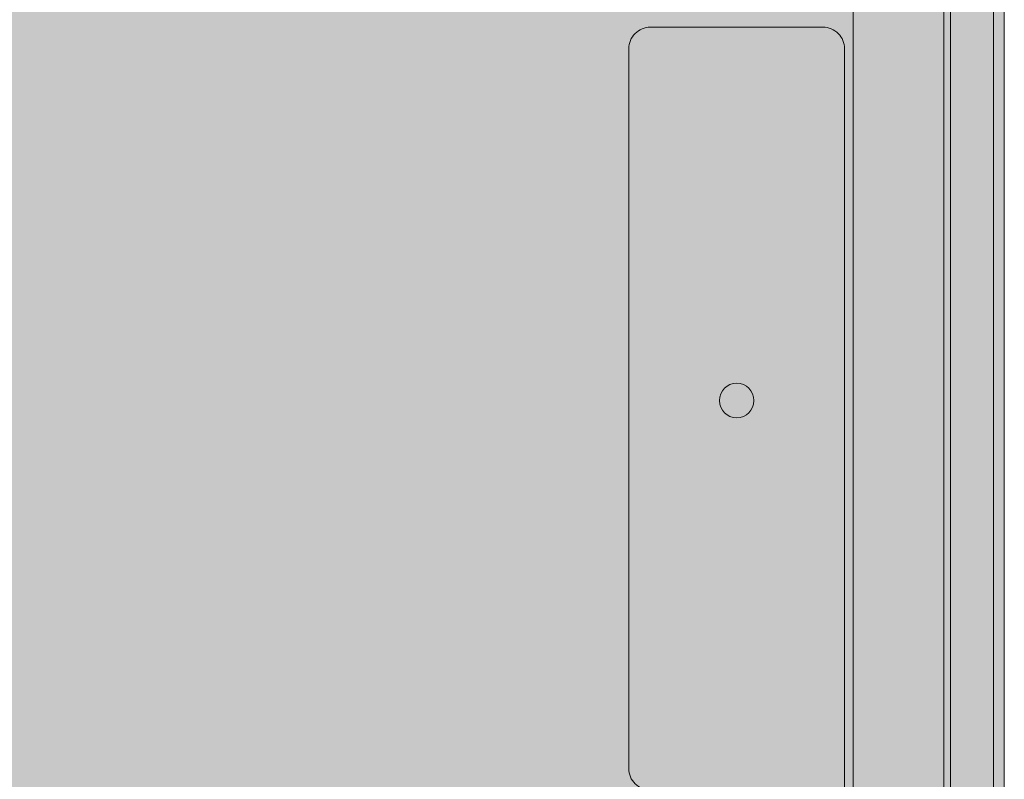
# Model space of a CAD drawing. Units: millimetres. Extents: x -738 to 1838, y -990 to 1028.
# Drawn here: x 33 to 260, y -293 to -119 of the extents above; entities that cross this region are included whole.
import ezdxf

# ---------------------------------------------------------------- set-up
doc = ezdxf.new("R2010")
doc.units = ezdxf.units.MM
doc.header["$MEASUREMENT"] = 0
doc.layers.add('Dims', color=7, linetype='Continuous')

msp = doc.modelspace()

# ---------------------------------------------------------------- hatches: boundary and pattern name
at = {"layer": 'Dims'}
for points in [[(-321.1595, -631.649), (-321.1595, -69.3017), (245.6319, -69.3017), (245.6319, -631.649)], [(224.8341, -741.1361), (224.8341, -74.2582), (259.5159, -74.2582), (259.5159, -741.1361)]]:
    msp.add_hatch(color=5, dxfattribs=at).paths.add_polyline_path(points, flags=0)

# ---------------------------------------------------------------- linework, layer by layer
at = {"layer": 'Dims', "color": 5, "lineweight": 13}
for points in [[(-321.1595, -631.649), (-321.1595, -69.3017), (245.6319, -69.3017), (245.6319, -631.649), (-321.1595, -631.649)], [(247.1295, -632.1464), (247.1295, -69.7991), (257.0386, -69.7991), (257.0386, -632.1464), (247.1295, -632.1464)], [(224.8341, -741.1361), (224.8341, -74.2582), (259.5159, -74.2582), (259.5159, -741.1361), (224.8341, -741.1361)], [(178.2524, -120.3335), (217.8887, -120.3335)], [(173.2978, -290.5253), (173.2978, -125.2881)], [(222.8433, -125.2881), (222.8433, -605.879)]]:
    msp.add_lwpolyline(points, dxfattribs=at)
for points, knots in [([(173.2978, -125.2881), (173.297, -123.9749), (173.8179, -122.7151), (174.7458, -121.786), (175.6738, -120.8568), (176.9392, -120.3344), (178.2524, -120.3335)], [0, 0, 0, 0, 1, 1, 1, 2, 2, 2, 2]), ([(217.8887, -120.3335), (219.2019, -120.3327), (220.4617, -120.8536), (221.3908, -121.7815), (222.32, -122.7095), (222.8424, -123.9749), (222.8433, -125.2881)], [0, 0, 0, 0, 1, 1, 1, 2, 2, 2, 2]), ([(202.0342, -206.0472), (202.0342, -203.8581), (200.2596, -202.0835), (198.0705, -202.0835), (195.8815, -202.0835), (194.1069, -203.8581), (194.1069, -206.0471), (194.1069, -208.2362), (195.8815, -210.0108), (198.0705, -210.0108), (200.2596, -210.0108), (202.0342, -208.2362), (202.0342, -206.0472)], [0, 0, 0, 0, 1, 1, 1, 2, 2, 2, 3, 3, 3, 4, 4, 4, 4]), ([(178.2524, -295.4799), (176.9392, -295.4807), (175.6794, -294.9598), (174.7503, -294.0319), (173.8211, -293.1039), (173.2986, -291.8385), (173.2978, -290.5253)], [0, 0, 0, 0, 1, 1, 1, 2, 2, 2, 2])]:
    msp.add_open_spline(points, degree=3, knots=knots, dxfattribs=at)

doc.saveas('drawing.dxf')
